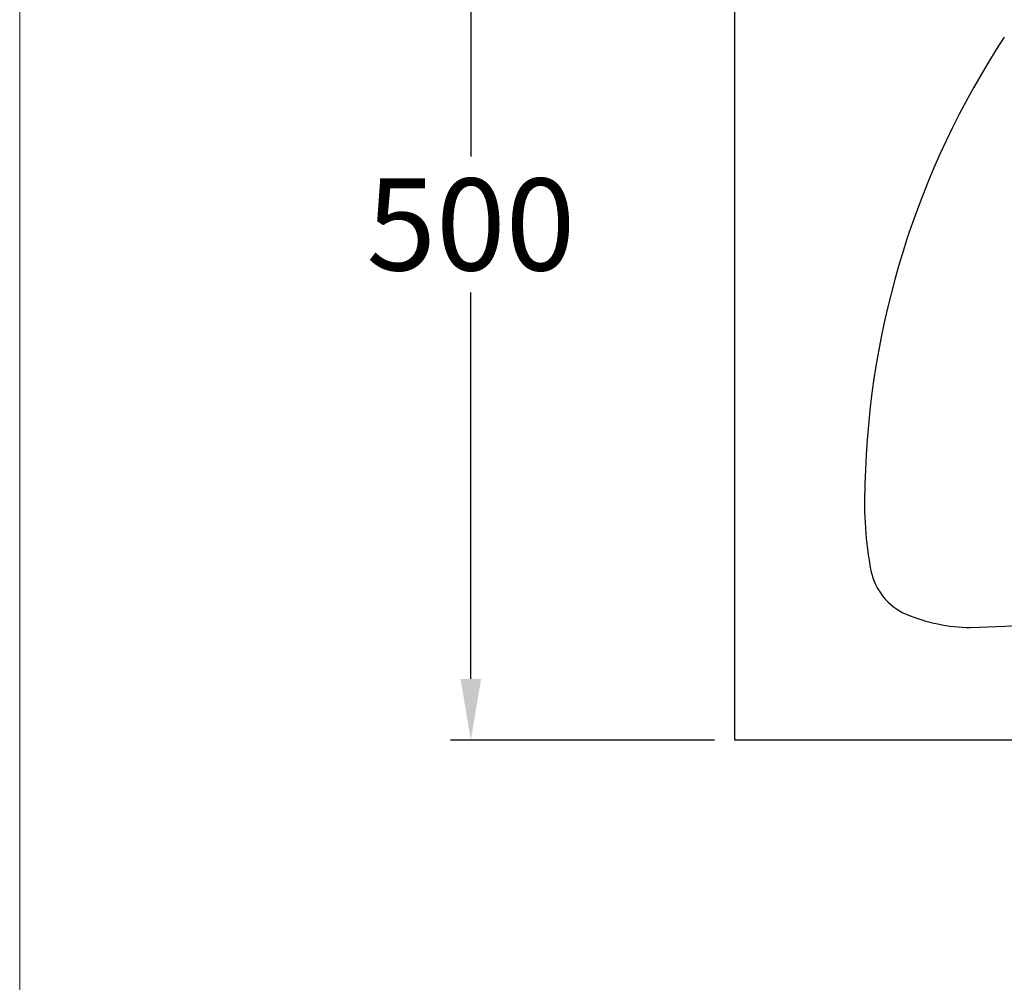
# Model space of a CAD drawing. Units: millimetres. Extents: x 433 to 3036, y 749 to 4437.
# Drawn here: x 433 to 915, y 2805 to 3276 of the extents above; entities that cross this region are included whole.
import ezdxf

# ---------------------------------------------------------------- set-up
doc = ezdxf.new("R2010")
doc.units = ezdxf.units.MM
doc.header["$MEASUREMENT"] = 0
doc.dimstyles.get("Standard").update_dxf_attribs({"dimtxt": 45, "dimasz": 30, "dimexe": 10, "dimexo": 10, "dimgap": 10, "dimtad": 0, "dimtih": 1, "dimtoh": 1, "dimdec": 0, "dimzin": 0, "dimdsep": 46, "dimtxsty": 'Standard', "dimcen": 0.09, "dimclrd": 9, "dimclre": 9, "dimadec": 0, "dimazin": 0, "dimtfac": 1, "dimtdec": 0, "dimtofl": 0, "dimtmove": 0, "dimatfit": 3, "dimfxl": 1, "dimtolj": 1, "dimtzin": 0, "dimarcsym": 0})

# ---------------------------------------------------------------- blocks, each defined once
blk = doc.blocks.new('*D1054')
at = {"color": 8, "lineweight": -2, "true_color": 0x808080, "transparency": 16777216}
for p, q in [((656.69, 3423.18), (643.62, 3423.18)), ((653.62, 3393.18), (653.62, 3208.94)), ((653.62, 2953.19), (653.62, 3142.43)), ((772.84, 2923.19), (643.62, 2923.19))]:
    blk.add_line(p, q, dxfattribs=at)
at = {"color": 8, "true_color": 0x808080, "transparency": 16777216}
for points in [[(648.62, 3393.18), (658.62, 3393.18), (653.62, 3423.18)], [(648.62, 2953.19), (658.62, 2953.19), (653.62, 2923.19)]]:
    blk.add_solid(points, dxfattribs=at)
at = {"layer": 'Defpoints', "color": 0, "transparency": 16777216}
for p in [(666.69, 3423.18), (653.62, 2923.19), (782.84, 2923.19)]:
    blk.add_point(p, dxfattribs=at)
at = {"color": 0, "transparency": 16777216, "insert": (653.62, 3175.68), "char_height": 45, "attachment_point": 5}
blk.add_mtext('\\A1;500', dxfattribs=at)

msp = doc.modelspace()

# ---------------------------------------------------------------- linework, layer by layer
at = {"lineweight": 9}
msp.add_line((432.84, 4437.09), (432.84, 806.42), dxfattribs=at)
msp.add_lwpolyline([(782.84, 3423.18), (1582.84, 3423.18), (1582.84, 2923.19), (782.84, 2923.19)], close=True)
for centre, radius, start, end in [((1262.07, 3039.1), 415.7, 146.6887, 178.7253), ((814.63, 5031.75), 2055.09, 272.32914, 287.38993), ((1028.6, 3039.74), 182.33, 177.2952, 190.5991), ((878.69, 3012.26), 29.92, 191.668, 246.2849), ((899.54, 3064.65), 86.3, 247.601, 269.0768)]:
    msp.add_arc(centre, radius, start, end)

# ---------------------------------------------------------------- dimensions: what is measured, and where the dimension line sits
dim = msp.add_linear_dim(base=(653.62, 2923.19), p1=(666.69, 3423.18), p2=(782.84, 2923.19), angle=90, dimstyle='Standard')
dim.commit()
dim.dimension.update_dxf_attribs({"geometry": '*D1054', "text_midpoint": (653.62, 3175.68), "dimtype": 160})

doc.saveas('drawing.dxf')
